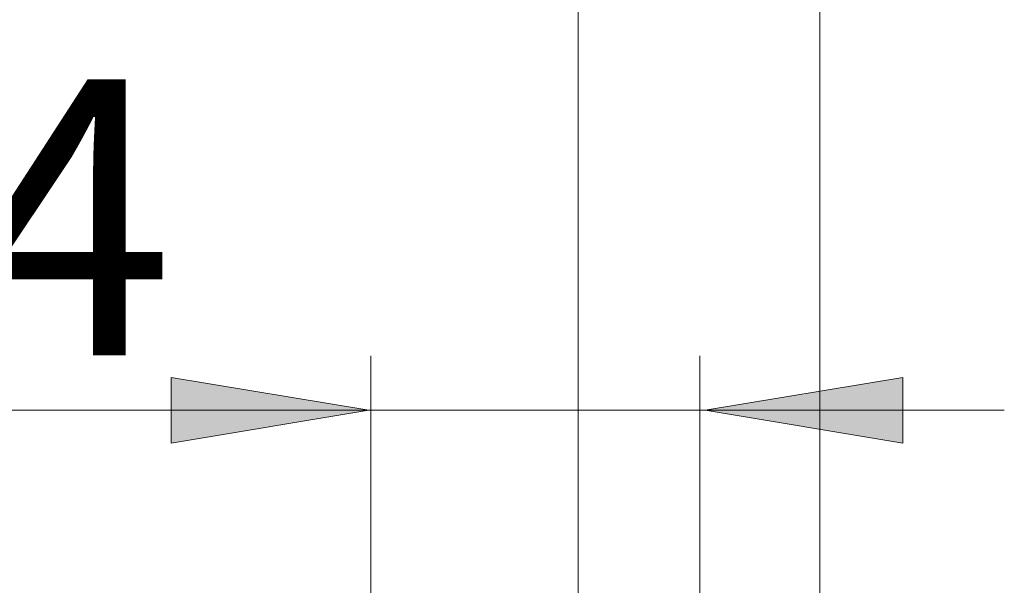
# Model space of a CAD drawing. Units: inches. Extents: x 21 to 184, y 88 to 199.
# Drawn here: x 31 to 38, y 118 to 122 of the extents above; entities that cross this region are included whole.
import ezdxf

# ---------------------------------------------------------------- set-up
doc = ezdxf.new("R2010")
doc.units = ezdxf.units.IN
doc.header["$MEASUREMENT"] = 0
doc.layers.add('Layer 1', color=7, linetype='Continuous')

msp = doc.modelspace()

# ---------------------------------------------------------------- hatches: boundary and pattern name
at = {"layer": 'Layer 1', "true_color": 0xffffff}
h = msp.add_hatch(color=7, dxfattribs=at)
h.dxf.hatch_style = 2
h.paths.add_polyline_path([(33.8409, 119.6741), (32.4663, 119.4446), (32.4663, 119.9028)])
h = msp.add_hatch(color=7, dxfattribs=at)
h.dxf.hatch_style = 2
h.paths.add_polyline_path([(33.8409, 119.6741), (32.4663, 119.4446), (32.4663, 119.9028)])
h = msp.add_hatch(color=7, dxfattribs=at)
h.dxf.hatch_style = 2
h.paths.add_polyline_path([(36.1787, 119.6741), (37.5533, 119.9028), (37.5533, 119.4446)])
h = msp.add_hatch(color=7, dxfattribs=at)
h.dxf.hatch_style = 2
h.paths.add_polyline_path([(36.1787, 119.6741), (37.5533, 119.9028), (37.5533, 119.4446)])

# ---------------------------------------------------------------- linework, layer by layer
at = {"layer": 'Layer 1', "color": 250, "lineweight": 15, "true_color": 0x221e1f}
for points in [[(35.2954, 117.1178), (35.2954, 152.5183)], [(36.9766, 114.9495), (36.9766, 152.519)]]:
    msp.add_lwpolyline(points, dxfattribs=at)
at = {"layer": 'Layer 1', "color": 250, "lineweight": 9, "true_color": 0x221e1f}
for points in [[(33.8553, 116.7196), (33.8553, 120.0524)], [(36.1415, 112.4228), (36.1415, 120.0524)]]:
    msp.add_lwpolyline(points, dxfattribs=at)
at = {"layer": 'Layer 1', "lineweight": 0}
for points in [[(33.8409, 119.6741), (32.4663, 119.4446), (32.4663, 119.9028), (33.8409, 119.6741)], [(33.8409, 119.6741), (32.4663, 119.4446), (32.4663, 119.9028), (33.8409, 119.6741)], [(36.1787, 119.6741), (37.5533, 119.9028), (37.5533, 119.4446), (36.1787, 119.6741)], [(36.1787, 119.6741), (37.5533, 119.9028), (37.5533, 119.4446), (36.1787, 119.6741)]]:
    msp.add_lwpolyline(points, dxfattribs=at)
at = {"layer": 'Layer 1', "color": 7, "lineweight": 9, "true_color": 0xffffff}
msp.add_lwpolyline([(29.3202, 119.6741), (38.2588, 119.6741)], dxfattribs=at)

# ---------------------------------------------------------------- texts
at = {"layer": 'Layer 1', "color": 250, "true_color": 0x221e1f, "insert": (29.5806, 120.0555), "char_height": 1.919112, "attachment_point": 7}
msp.add_mtext('\\fArial|b0|i0|c0|p34;\\W1;34', dxfattribs=at)

doc.saveas('drawing.dxf')
